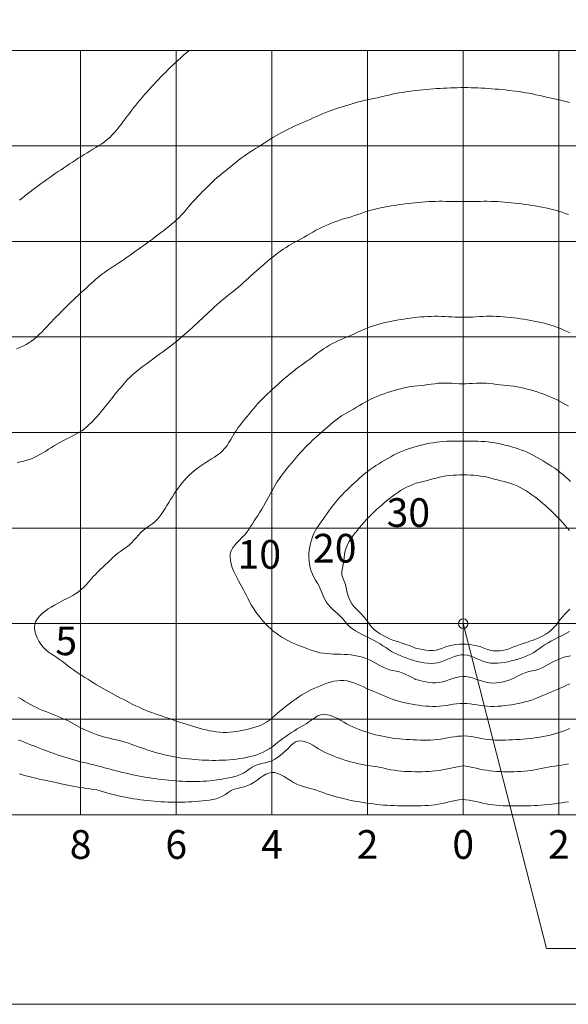
# Model space of a CAD drawing. Extents: x 18114 to 35754, y 7993 to 21842.
# Drawn here: x 31533 to 32680, y 13501 to 15562 of the extents above; entities that cross this region are included whole.
import ezdxf
from ezdxf.enums import TextEntityAlignment as Align

# ---------------------------------------------------------------- set-up
doc = ezdxf.new("R2010")
doc.units = 0
doc.header["$LTSCALE"] = 20
doc.header["$MEASUREMENT"] = 0
doc.layers.add('4：図面テキスト', color=7, linetype='Continuous', lineweight=13)
doc.styles.add('ＭＳ ゴシック', font='msgothic.ttc')

# ---------------------------------------------------------------- blocks, each defined once
blk = doc.blocks.new('17-2570')
at = {"color": 0, "linetype": 'ByBlock', "lineweight": -2}
for points in [[(-92.7997, 88.63808), (-92.23201, 89.08102), (-91.66327, 89.5226), (-91.09376, 89.96316), (-90.52359, 90.4028), (-89.95207, 90.84074), (-89.37849, 91.27609), (-88.80248, 91.70834), (-88.22392, 92.13717), (-87.64262, 92.56232), (-87.05848, 92.98348), (-86.47132, 93.40037), (-85.88101, 93.8127), (-85.28739, 94.22018), (-84.68999, 94.62201), (-84.09077, 95.02121), (-83.49293, 95.4227), (-82.89617, 95.82595), (-82.2994, 96.22918), (-81.70152, 96.6306), (-81.10142, 97.02841), (-80.498, 97.42082), (-79.88998, 97.80574), (-79.2764, 98.18167), (-78.6597, 98.55266), (-78.04173, 98.92188), (-77.42434, 99.29249), (-76.8094, 99.66764), (-76.19876, 100.0505), (-75.59621, 100.44602), (-75.01113, 100.86477), (-74.45043, 101.31399), (-73.91504, 101.79383), (-73.40242, 102.30017), (-72.90999, 102.82886), (-72.43517, 103.37573), (-71.97538, 103.93665), (-71.52804, 104.50747), (-71.09079, 105.08409), (-70.66136, 105.66302), (-70.23323, 106.24113), (-69.80111, 106.81594), (-69.36246, 107.38626), (-68.91759, 107.95223), (-68.46725, 108.51428), (-68.0122, 109.07279), (-67.55317, 109.62816), (-67.0908, 110.18071), (-66.62506, 110.73023), (-66.1552, 111.27597), (-65.68015, 111.81696), (-65.19886, 112.35221), (-64.71049, 112.88095), (-64.2155, 113.4036), (-63.71546, 113.92161), (-63.21202, 114.43657), (-62.70687, 114.95001), (-62.20127, 115.46309), (-61.69423, 115.97469), (-61.18404, 116.48293), (-60.66897, 116.98593), (-60.1473, 117.48181), (-59.61745, 117.96885), (-59.08004, 118.44771), (-58.53683, 118.92031), (-57.98957, 119.38853), (-57.44001, 119.85427), (-57.26761, 120)], [(-75, -30.14942), (-74.3048, -30.33755), (-73.60933, -30.52454), (-72.91331, -30.70927), (-72.21647, -30.89059), (-71.51854, -31.06738), (-70.81923, -31.23849), (-70.11829, -31.40281), (-69.41547, -31.55931), (-68.71081, -31.70782), (-68.00448, -31.84849), (-67.29662, -31.9815), (-66.58739, -32.10699), (-65.87695, -32.22513), (-65.16543, -32.33608), (-64.45301, -32.43997), (-63.73967, -32.53672), (-63.0254, -32.62614), (-62.31013, -32.70801), (-61.59385, -32.78216), (-60.8765, -32.84837), (-60.15804, -32.90645), (-59.43849, -32.95616), (-58.71811, -32.99678), (-57.99734, -33.0274), (-57.27661, -33.04712), (-56.55635, -33.05501), (-55.83698, -33.05017), (-55.11894, -33.03168), (-54.40255, -32.99872), (-53.68746, -32.95117), (-52.97302, -32.88919), (-52.2586, -32.81296), (-51.54356, -32.72263), (-50.82726, -32.61836), (-50.10908, -32.50031), (-49.389, -32.36786), (-48.67109, -32.21575), (-47.96102, -32.03685), (-47.26442, -31.82401), (-46.58696, -31.5701), (-45.93431, -31.26798), (-45.31209, -30.91051), (-44.72497, -30.49236), (-44.14563, -30.06477), (-43.5231, -29.72016), (-42.85245, -29.46712), (-42.15158, -29.27243), (-41.43898, -29.10177), (-40.73315, -28.92083), (-40.05257, -28.69529), (-39.41826, -28.38626), (-38.82176, -28.00806), (-38.25392, -27.5762), (-37.70611, -27.10526), (-37.16971, -26.60982), (-36.6361, -26.10445), (-36.09666, -25.60372), (-35.54275, -25.12222), (-34.95649, -24.7021), (-34.28537, -24.51915), (-33.5517, -24.57241), (-32.80442, -24.78989), (-32.0945, -25.1013), (-31.44779, -25.45565), (-30.83823, -25.8284), (-30.24112, -26.20134), (-29.63273, -26.557), (-29.00417, -26.88878), (-28.35802, -27.19846), (-27.69713, -27.48804), (-27.02435, -27.75952), (-26.34255, -28.01489), (-25.65457, -28.25616), (-24.96328, -28.48525), (-24.2708, -28.70241), (-23.57711, -28.90758), (-22.88162, -29.09906), (-22.18378, -29.27516), (-21.483, -29.4342), (-20.77871, -29.57448), (-20.07033, -29.69431), (-19.35783, -29.79461), (-18.64382, -29.88943), (-17.9318, -29.99738), (-17.22412, -30.1302), (-16.51972, -30.28108), (-15.81617, -30.43566), (-15.1111, -30.57955), (-14.40228, -30.69932), (-13.68959, -30.79403), (-12.97367, -30.86666), (-12.2551, -30.92009), (-11.5344, -30.95718), (-10.81223, -30.98079), (-10.08911, -30.99378), (-9.36565, -30.9979), (-8.6425, -30.99231), (-7.92036, -30.97452), (-7.19988, -30.94197), (-6.48176, -30.89212), (-5.76666, -30.8224), (-5.05527, -30.73026), (-4.34795, -30.61422), (-3.64338, -30.47868), (-2.93972, -30.32979), (-2.23511, -30.17371), (-1.52775, -30.0166), (-0.81642, -29.87208), (-0.10242, -29.79639), (0.61188, -29.84032), (1.3242, -29.97229), (2.03262, -30.12839), (2.73785, -30.28513), (3.44166, -30.43648), (4.14581, -30.57648), (4.85212, -30.69918), (5.56248, -30.7975), (6.27668, -30.87278), (6.99404, -30.92792), (7.71385, -30.96536), (8.43552, -30.98752), (9.15834, -30.99685), (9.88171, -30.99578), (10.60495, -30.98591), (11.32746, -30.96599), (12.04866, -30.93326), (12.76793, -30.88483), (13.48471, -30.81785), (14.19836, -30.72945), (14.90833, -30.61678), (15.61432, -30.4788), (16.31805, -30.32586), (17.02196, -30.1724), (17.72844, -30.03283), (18.43933, -29.9183), (19.15318, -29.82167), (19.86643, -29.72475), (20.576, -29.61104), (21.28128, -29.47637), (21.98288, -29.32238)], [(22.2304, 109.10882), (21.5341, 109.2919), (20.83511, 109.46363), (20.13315, 109.62259), (19.42822, 109.76859), (18.72221, 109.9102), (18.01785, 110.05931), (17.31609, 110.22038), (16.61589, 110.38841), (15.91585, 110.55718), (15.21465, 110.72046), (14.51086, 110.87179), (13.8043, 111.01001), (13.09538, 111.13644), (12.38443, 111.25216), (11.67183, 111.35825), (10.95791, 111.4558), (10.24303, 111.54589), (9.52749, 111.62929), (8.81145, 111.70665), (8.09494, 111.77826), (7.37797, 111.8443), (6.66054, 111.90492), (5.94267, 111.96029), (5.2244, 112.01056), (4.50569, 112.05588), (3.78664, 112.09597), (3.06728, 112.13031), (2.34766, 112.1584), (1.62786, 112.17973), (0.90792, 112.19378), (0.18791, 112.20003), (-0.53211, 112.19804), (-1.2521, 112.18799), (-1.97197, 112.17039), (-2.69169, 112.14576), (-3.4112, 112.11462), (-4.13042, 112.07747), (-4.84932, 112.03484), (-5.5678, 111.98717), (-6.28588, 111.93449), (-7.00354, 111.87665), (-7.72074, 111.81348), (-8.4375, 111.74479), (-9.15379, 111.67044), (-9.86961, 111.59024), (-10.58491, 111.50393), (-11.29942, 111.41068), (-12.01279, 111.30936), (-12.72467, 111.19887), (-13.43468, 111.07812), (-14.14248, 110.94598), (-14.84772, 110.80135), (-15.55014, 110.64367), (-16.25063, 110.47709), (-16.95055, 110.30786), (-17.65131, 110.14226), (-18.35423, 109.98652), (-19.05968, 109.84235), (-19.76551, 109.70015), (-20.46914, 109.54844), (-21.16964, 109.38328), (-21.86728, 109.20589), (-22.56236, 109.01779), (-23.2552, 108.82047), (-23.94608, 108.61541), (-24.63533, 108.4041), (-25.32315, 108.18771), (-26.00935, 107.96627), (-26.69335, 107.73865), (-27.37445, 107.50335), (-28.05193, 107.25886), (-28.72509, 107.00367), (-29.39322, 106.73627), (-30.05561, 106.45514), (-30.71222, 106.16029), (-31.36526, 105.85691), (-32.01731, 105.55108), (-32.67095, 105.24885), (-33.3287, 104.95618), (-33.99122, 104.67451), (-34.65504, 104.39557), (-35.31591, 104.10933), (-35.97149, 103.81051), (-36.62132, 103.49895), (-37.26521, 103.17493), (-37.90289, 102.83878), (-38.53416, 102.49079), (-39.15879, 102.13125), (-39.77654, 101.76048), (-40.38659, 101.37782), (-40.99115, 100.98689), (-41.59402, 100.59334), (-42.19851, 100.20217), (-42.80766, 99.81791), (-43.42085, 99.43974), (-44.03363, 99.06121), (-44.64119, 98.67531), (-45.23877, 98.27511), (-45.8246, 97.85805), (-46.40077, 97.42709), (-46.96962, 96.98563), (-47.53352, 96.537), (-48.09479, 96.08459), (-48.65578, 95.63178), (-49.21884, 95.1819), (-49.78595, 94.73793), (-50.34859, 94.28914), (-50.89998, 93.82689), (-51.44133, 93.35263), (-51.97412, 92.86827), (-52.49987, 92.37568), (-53.02012, 91.87676), (-53.53638, 91.37341), (-54.05016, 90.8675), (-54.56299, 90.36093), (-55.07603, 89.85533), (-55.57763, 89.33924), (-56.06462, 88.8091), (-56.54104, 88.26884), (-57.01097, 87.72236), (-57.47848, 87.17357), (-57.94761, 86.62637), (-58.42242, 86.08467), (-58.90699, 85.55238), (-59.40537, 85.03342), (-59.92671, 84.53688), (-60.46154, 84.05504), (-61.00725, 83.58578), (-61.56232, 83.12741), (-62.12517, 82.67816), (-62.69421, 82.23625), (-63.26785, 81.79993), (-63.84452, 81.3674), (-64.42265, 80.93691), (-65.00062, 80.50668), (-65.5773, 80.07555), (-66.15568, 79.64688), (-66.73668, 79.22167), (-67.31996, 78.79951), (-67.90516, 78.37998), (-68.49196, 77.96265), (-69.08001, 77.54706), (-69.66895, 77.13281), (-70.25851, 76.71951), (-70.84896, 76.30762), (-71.44125, 75.89835), (-72.03639, 75.49312), (-72.6354, 75.09329), (-73.23865, 74.69934), (-73.84274, 74.3067), (-74.44224, 73.90795), (-75.03163, 73.49562), (-75.60716, 73.06461), (-76.16964, 72.61619), (-76.72127, 72.15343), (-77.26422, 71.67943), (-77.80069, 71.19728), (-78.33284, 70.71008), (-78.86288, 70.22091), (-79.39291, 69.73287), (-79.92299, 69.24579), (-80.45156, 68.7571), (-80.97796, 68.2659), (-81.50196, 67.77199), (-82.02332, 67.27524), (-82.54184, 66.77548), (-83.0573, 66.27258), (-83.56949, 65.76639), (-84.07819, 65.25675), (-84.58271, 64.74304), (-85.08246, 64.22473), (-85.57786, 63.70219), (-86.07061, 63.17707), (-86.56292, 62.65152), (-87.05699, 62.12768), (-87.55504, 61.6077), (-88.05927, 61.09373), (-88.57189, 60.58791), (-89.09512, 60.09239), (-89.63505, 59.61432), (-90.20015, 59.17136), (-90.79596, 58.77554), (-91.41837, 58.42066), (-92.06128, 58.09714), (-92.71856, 57.79539), (-93.38408, 57.50581)], [(-92.96031, -24.37616), (-92.2863, -24.62951), (-91.61331, -24.88548), (-90.94222, -25.14632), (-90.27256, -25.41081), (-89.60274, -25.67491), (-88.93193, -25.93648), (-88.25996, -26.19505), (-87.58671, -26.45026), (-86.91204, -26.70175), (-86.23582, -26.94916), (-85.55791, -27.1921), (-84.87814, -27.43006), (-84.19612, -27.66192), (-83.51204, -27.88769), (-82.82577, -28.10657), (-82.13717, -28.31772), (-81.44611, -28.52034), (-80.75249, -28.71361), (-80.05615, -28.8967), (-79.35715, -29.06947), (-78.6563, -29.23507), (-77.95473, -29.39773), (-77.25351, -29.56168), (-76.55376, -29.73115), (-75.85657, -29.91036), (-75.16284, -30.1028), (-75, -30.14942)], [(-70, -25.04484), (-69.32251, -25.28935), (-68.64457, -25.5325), (-67.96574, -25.7729), (-67.28555, -26.00918), (-66.60356, -26.23998), (-65.91932, -26.46392), (-65.23239, -26.67962), (-64.54233, -26.88577), (-63.84909, -27.08159), (-63.15279, -27.2667), (-62.4536, -27.44068), (-61.75168, -27.60315), (-61.04717, -27.75372), (-60.34022, -27.89198), (-59.631, -28.01756), (-58.91969, -28.13043), (-58.20649, -28.2309), (-57.49163, -28.31929), (-56.7753, -28.39592), (-56.05775, -28.4611), (-55.33917, -28.51516), (-54.61979, -28.55839), (-53.89982, -28.59088), (-53.17949, -28.61247), (-52.45904, -28.62301), (-51.73869, -28.62234), (-51.01868, -28.6103), (-50.29923, -28.58673), (-49.58058, -28.55139), (-48.86292, -28.50319), (-48.14641, -28.44028), (-47.43121, -28.3608), (-46.71749, -28.2629), (-46.00542, -28.1447), (-45.29516, -28.00435), (-44.58701, -27.83986), (-43.88329, -27.64897), (-43.18792, -27.42905), (-42.50494, -27.17746), (-41.83832, -26.89153), (-41.19206, -26.5686), (-40.57016, -26.20601), (-39.97664, -25.80105), (-39.4107, -25.35694), (-38.85183, -24.90135), (-38.28371, -24.45647), (-37.70514, -24.02485), (-37.11748, -23.6059), (-36.52209, -23.19899), (-35.92031, -22.80351), (-35.31352, -22.41885), (-34.70282, -22.0451), (-34.08969, -21.67869), (-33.47603, -21.31218), (-32.86349, -20.93885), (-32.25373, -20.55198), (-31.64839, -20.14485), (-31.04773, -19.71607), (-30.43653, -19.3242), (-29.79029, -19.06404), (-29.10048, -18.98273), (-28.38227, -19.05914), (-27.65478, -19.25886), (-26.93718, -19.54751), (-26.24859, -19.89066), (-25.60863, -20.25563), (-24.99512, -20.61898), (-24.37312, -20.96717), (-23.73659, -21.29681), (-23.08714, -21.60802), (-22.42637, -21.90092), (-21.75591, -22.17563), (-21.07735, -22.43227), (-20.39231, -22.67095), (-19.70203, -22.8902), (-19.00742, -23.08975), (-18.30925, -23.27214), (-17.60777, -23.43779), (-16.90329, -23.58713), (-16.19604, -23.72059), (-15.4863, -23.83859), (-14.77438, -23.94158), (-14.0605, -24.03037), (-13.34488, -24.10626), (-12.62781, -24.17065), (-11.90948, -24.22493), (-11.19013, -24.2705), (-10.47003, -24.30878), (-9.74937, -24.34111), (-9.02843, -24.36688), (-8.30748, -24.38252), (-7.5868, -24.38422), (-6.86666, -24.36818), (-6.14738, -24.33058), (-5.42921, -24.26761), (-4.71243, -24.17559), (-3.9971, -24.05779), (-3.28302, -23.92652), (-2.56998, -23.79461), (-1.85774, -23.6749), (-1.14607, -23.58023), (-0.43478, -23.52344), (0.27639, -23.51723), (0.98764, -23.56382), (1.6992, -23.65115), (2.41129, -23.76638), (3.12414, -23.89668), (3.83797, -24.02922), (4.55299, -24.15115), (5.26945, -24.24976), (5.98736, -24.31894), (6.70643, -24.36191), (7.42641, -24.38246), (8.14699, -24.38439), (8.86789, -24.3715), (9.58885, -24.34759), (10.30956, -24.31638), (11.02976, -24.27936), (11.74925, -24.23535), (12.46778, -24.183), (13.18516, -24.12094), (13.90114, -24.04782), (14.6155, -23.9623), (15.32799, -23.86299), (16.0384, -23.74891), (16.74637, -23.6195), (17.45163, -23.47417), (18.15384, -23.31237), (18.85271, -23.13352), (19.54792, -22.93704), (20.23914, -22.72231), (20.92558, -22.48894), (21.60576, -22.23699), (22.2781, -21.96645)], [(22.01813, 85.64898), (21.33724, 85.88399), (20.65481, 86.1138), (19.96885, 86.3318), (19.27717, 86.53053), (18.58078, 86.71302), (17.88036, 86.88081), (17.17655, 87.03544), (16.46999, 87.17846), (15.76132, 87.31143), (15.05117, 87.43589), (14.3401, 87.55297), (13.62822, 87.66312), (12.91553, 87.76632), (12.202, 87.86252), (11.48762, 87.95166), (10.77236, 88.03369), (10.05621, 88.10854), (9.33914, 88.17611), (8.62129, 88.23592), (7.90277, 88.28745), (7.18372, 88.33013), (6.46425, 88.36338), (5.74451, 88.38667), (5.0246, 88.39943), (4.30468, 88.4016), (3.58475, 88.39547), (2.8648, 88.38396), (2.14483, 88.36998), (1.42488, 88.35643), (0.70492, 88.34624), (-0.01505, 88.3423), (-0.73502, 88.34655), (-1.45498, 88.35693), (-2.17495, 88.37054), (-2.8949, 88.38448), (-3.61485, 88.39582), (-4.33479, 88.40168), (-5.05472, 88.39911), (-5.77461, 88.38593), (-6.49437, 88.36223), (-7.21382, 88.32858), (-7.93287, 88.28554), (-8.65135, 88.23365), (-9.36916, 88.17348), (-10.08617, 88.10555), (-10.80225, 88.03029), (-11.51743, 87.94786), (-12.23175, 87.85835), (-12.94523, 87.76182), (-13.65789, 87.65835), (-14.36977, 87.54802), (-15.08089, 87.4309), (-15.79113, 87.30664), (-16.49988, 87.17381), (-17.20648, 87.03077), (-17.91023, 86.87583), (-18.61048, 86.70735), (-19.30651, 86.52367), (-19.99767, 86.32311), (-20.68369, 86.10527), (-21.36613, 85.87547), (-22.04698, 85.64034), (-22.72822, 85.40648), (-23.41186, 85.18048), (-24.09983, 84.96888), (-24.79176, 84.76992), (-25.48207, 84.56388), (-26.16784, 84.34164), (-26.84839, 84.10298), (-27.52313, 83.84799), (-28.19146, 83.57674), (-28.85282, 83.28931), (-29.50659, 82.98578), (-30.15175, 82.66543), (-30.78753, 82.32764), (-31.41725, 81.97862), (-32.04294, 81.62215), (-32.66667, 81.26206), (-33.29051, 80.90215), (-33.9165, 80.54621), (-34.5467, 80.19806), (-35.18214, 79.85955), (-35.81176, 79.50992), (-36.43206, 79.14331), (-37.04316, 78.76082), (-37.64518, 78.3635), (-38.23824, 77.95244), (-38.82244, 77.52872), (-39.39792, 77.09337), (-39.96478, 76.6475), (-40.52069, 76.18933), (-41.06983, 75.72365), (-41.61446, 75.25291), (-42.1566, 74.77937), (-42.69732, 74.30415), (-43.23657, 73.82719), (-43.77428, 73.3484), (-44.3104, 72.86767), (-44.84487, 72.38494), (-45.37771, 71.90021), (-45.91078, 71.41572), (-46.4469, 70.93486), (-46.98884, 70.46099), (-47.53941, 69.99749), (-48.09991, 69.54592), (-48.667, 69.10225), (-49.23592, 68.66068), (-49.80187, 68.21544), (-50.36037, 67.76108), (-50.91007, 67.2961), (-51.45181, 66.82167), (-51.98647, 66.33903), (-52.51493, 65.84942), (-53.03809, 65.35409), (-53.55679, 64.85424), (-54.07269, 64.35182), (-54.58927, 63.85035), (-55.10989, 63.35327), (-55.63653, 62.8626), (-56.16882, 62.37794), (-56.7058, 61.89829), (-57.24648, 61.42263), (-57.78991, 60.94995), (-58.33508, 60.47921), (-58.88103, 60.00941), (-59.4276, 59.54055), (-59.97836, 59.07696), (-60.5365, 58.62252), (-61.10214, 58.17742), (-61.67395, 57.73999), (-62.25051, 57.30852), (-62.83048, 56.88133), (-63.41246, 56.45674), (-63.99508, 56.03304), (-64.57696, 55.60854), (-65.15656, 55.18134), (-65.73503, 54.75198), (-66.31455, 54.32221), (-66.89255, 53.88957), (-67.46627, 53.45138), (-68.03298, 53.00502), (-68.58993, 52.54783), (-69.13438, 52.07717), (-69.66359, 51.59041), (-70.17284, 51.08286), (-70.66062, 50.55334), (-71.13555, 50.01151), (-71.60263, 49.46301), (-72.06344, 48.90946), (-72.51932, 48.35197), (-72.97161, 47.79165), (-73.42166, 47.2296), (-73.87081, 46.66693), (-74.32041, 46.10474), (-74.7718, 45.54414), (-75.2266, 44.98617), (-75.68474, 44.42657), (-76.14783, 43.86671), (-76.61885, 43.31161), (-77.10074, 42.76632), (-77.59646, 42.23587), (-78.10896, 41.72528), (-78.6412, 41.23959), (-79.19614, 40.78383), (-79.77673, 40.36304), (-80.3911, 39.98976), (-81.02259, 39.64328), (-81.66023, 39.3083), (-82.3015, 38.9802), (-82.94387, 38.65436), (-83.58479, 38.32614), (-84.22174, 37.99092), (-84.85219, 37.64408), (-85.4721, 37.27832), (-86.08459, 36.8992), (-86.69391, 36.51435), (-87.30374, 36.13037), (-87.91778, 35.75384), (-88.53968, 35.39135), (-89.17312, 35.04949), (-89.82146, 34.7358), (-90.48563, 34.46166), (-91.16439, 34.22842), (-91.85514, 34.02907), (-92.55514, 33.85609), (-93.26161, 33.70194)], [(-93.00135, -15.47729), (-92.3805, -15.84332), (-91.76015, -16.21), (-91.1375, -16.57178), (-90.50973, -16.92313), (-89.87371, -17.25793), (-89.22699, -17.5713), (-88.57199, -17.86812), (-87.91036, -18.15164), (-87.2437, -18.42508), (-86.57367, -18.6917), (-85.90187, -18.95474), (-85.22995, -19.21742), (-84.55973, -19.48342), (-83.89471, -19.75992), (-83.23942, -20.05627), (-82.59561, -20.37623), (-81.96042, -20.71425), (-81.32955, -21.06188), (-80.69869, -21.41063), (-80.06355, -21.75203), (-79.41968, -22.07726), (-78.76711, -22.3851), (-78.10636, -22.67507), (-77.43786, -22.94652), (-76.76205, -23.1988), (-76.07938, -23.43129), (-75.39028, -23.64334), (-74.69507, -23.83386), (-73.99497, -24.00597), (-73.29238, -24.16814), (-72.58954, -24.32838), (-71.88871, -24.49468), (-71.19215, -24.67504), (-70.50212, -24.87747), (-70, -25.04484)], [(-60, -20.41031), (-59.31695, -20.6313), (-58.63325, -20.85105), (-57.94827, -21.06834), (-57.26137, -21.28193), (-56.5719, -21.49058), (-55.87922, -21.69307), (-55.18269, -21.88816), (-54.48176, -22.0744), (-53.77673, -22.24833), (-53.06837, -22.40541), (-52.35744, -22.5411), (-51.64468, -22.65088), (-50.93086, -22.7302), (-50.21676, -22.77452), (-49.50306, -22.77977), (-48.78989, -22.74691), (-48.07702, -22.67983), (-47.36422, -22.58249), (-46.65124, -22.45884), (-45.93785, -22.31282), (-45.22383, -22.14839), (-44.50932, -21.96883), (-43.79857, -21.77076), (-43.0984, -21.54665), (-42.41565, -21.2889), (-41.75713, -20.98993), (-41.12967, -20.64213), (-40.54012, -20.23791), (-39.99331, -19.77238), (-39.45671, -19.29138), (-38.91407, -18.81746), (-38.36535, -18.35078), (-37.81053, -17.89149), (-37.24954, -17.43977), (-36.68238, -16.99577), (-36.10898, -16.55967), (-35.52934, -16.13162), (-34.94319, -15.71207), (-34.34817, -15.30533), (-33.74401, -14.91602), (-33.12909, -14.54867), (-32.50255, -14.20273), (-31.86419, -13.8757), (-31.2138, -13.56513), (-30.55122, -13.26852), (-29.87594, -12.98366), (-29.18743, -12.7124), (-28.48964, -12.46282), (-27.7853, -12.24525), (-27.07717, -12.07003), (-26.36802, -11.94749), (-25.66057, -11.88797), (-24.95761, -11.90196), (-24.26139, -11.9973), (-23.57147, -12.16142), (-22.88717, -12.38085), (-22.20778, -12.64212), (-21.5326, -12.93175), (-20.86094, -13.23629), (-20.19208, -13.54227), (-19.52538, -13.83722), (-18.86044, -14.12006), (-18.19708, -14.39608), (-17.5351, -14.67058), (-16.87426, -14.94886), (-16.21399, -15.23401), (-15.55119, -15.51656), (-14.88169, -15.78146), (-14.20292, -16.01896), (-13.51528, -16.22944), (-12.81996, -16.41585), (-12.11809, -16.58112), (-11.41088, -16.72819), (-10.69948, -16.86001), (-9.98508, -16.97949), (-9.26846, -17.08694), (-8.55042, -17.1805), (-7.83144, -17.25577), (-7.11195, -17.30838), (-6.3924, -17.33396), (-5.67326, -17.32812), (-4.95493, -17.28648), (-4.23777, -17.20829), (-3.52167, -17.10486), (-2.80647, -16.98998), (-2.09198, -16.87743), (-1.378, -16.78102), (-0.66439, -16.71453), (0.04906, -16.69177), (0.7625, -16.7212), (1.47614, -16.79247), (2.19015, -16.89181), (2.90472, -17.00545), (3.62003, -17.11963), (4.33628, -17.22058), (5.05363, -17.29451), (5.77217, -17.33123), (6.49149, -17.33281), (7.21111, -17.30355), (7.9306, -17.24772), (8.64946, -17.16962), (9.36724, -17.07354), (10.08347, -16.96375), (10.7975, -16.84288), (11.50833, -16.70898), (12.21478, -16.55927), (12.91573, -16.39095), (13.61004, -16.20124), (14.29659, -15.98735), (14.97425, -15.74649), (15.64257, -15.47823), (16.3048, -15.19454), (16.96508, -14.91015), (17.62611, -14.6325), (18.28831, -14.35789), (18.95187, -14.08116), (19.61699, -13.79717), (20.28391, -13.50058), (20.95308, -13.19427), (21.62516, -12.8915), (22.30082, -12.60552)], [(22.33463, 60.86006), (21.68097, 61.1632), (21.02531, 61.46113), (20.36497, 61.74701), (19.69639, 62.01205), (19.01844, 62.25296), (18.33309, 62.47379), (17.64139, 62.67632), (16.94441, 62.8623), (16.24321, 63.03353), (15.53885, 63.19177), (14.8324, 63.33873), (14.12457, 63.47557), (13.41545, 63.6027), (12.70502, 63.72022), (11.99326, 63.82825), (11.28017, 63.92692), (10.56572, 64.01633), (9.84991, 64.09661), (9.13277, 64.16747), (8.41455, 64.2278), (7.69548, 64.27636), (6.9758, 64.31192), (6.25576, 64.33327), (5.53558, 64.33914), (4.8155, 64.32833), (4.09569, 64.3018), (3.3761, 64.2648), (2.65671, 64.22303), (1.93748, 64.18218), (1.21836, 64.14793), (0.49931, 64.12597), (-0.21973, 64.12196), (-0.93876, 64.13758), (-1.65783, 64.16771), (-2.37701, 64.20666), (-3.09633, 64.24875), (-3.81584, 64.28828), (-4.53558, 64.31959), (-5.25557, 64.337), (-5.97576, 64.3375), (-6.6959, 64.32207), (-7.41577, 64.29193), (-8.13511, 64.24829), (-8.85368, 64.19237), (-9.57123, 64.12539), (-10.28751, 64.04856), (-11.00241, 63.96252), (-11.71595, 63.86726), (-12.42815, 63.76274), (-13.13908, 63.64886), (-13.84874, 63.52558), (-14.55719, 63.39281), (-15.26445, 63.25045), (-15.97008, 63.09763), (-16.67295, 62.93251), (-17.37198, 62.75314), (-18.06597, 62.55754), (-18.75381, 62.34376), (-19.43436, 62.10982), (-20.10645, 61.85375), (-20.76991, 61.57575), (-21.42725, 61.28219), (-22.08131, 60.98014), (-22.73492, 60.67667), (-23.39089, 60.37887), (-24.0521, 60.09379), (-24.72036, 59.82606), (-25.38738, 59.55441), (-26.04582, 59.26129), (-26.69501, 58.94688), (-27.33459, 58.61226), (-27.96418, 58.25849), (-28.58345, 57.88665), (-29.19204, 57.49781), (-29.78957, 57.09302), (-30.37398, 56.67114), (-30.94873, 56.23719), (-31.51939, 55.79825), (-32.09049, 55.36012), (-32.66646, 54.92845), (-33.24916, 54.50556), (-33.83532, 54.08718), (-34.42041, 53.66742), (-34.99993, 53.24039), (-35.57037, 52.80153), (-36.13212, 52.35142), (-36.68654, 51.89194), (-37.23506, 51.425), (-37.77904, 50.95253), (-38.31988, 50.47643), (-38.85899, 49.99859), (-39.39693, 49.51996), (-39.93135, 49.03753), (-40.4597, 48.54816), (-40.98072, 48.05066), (-41.4941, 47.54504), (-41.99955, 47.0314), (-42.49678, 46.50982), (-42.98551, 45.9804), (-43.46545, 45.4432), (-43.936, 44.89807), (-44.39715, 44.34521), (-44.85481, 43.78934), (-45.31322, 43.23389), (-45.77128, 42.67806), (-46.22448, 42.11838), (-46.66819, 41.55129), (-47.09776, 40.97327), (-47.50857, 40.38074), (-47.89498, 39.76938), (-48.25953, 39.14143), (-48.61856, 38.51008), (-48.98724, 37.88764), (-49.38068, 37.28641), (-49.81404, 36.71869), (-50.30105, 36.19578), (-50.83941, 35.71805), (-51.41437, 35.27737), (-52.01062, 34.86495), (-52.6167, 34.47187), (-53.22758, 34.09), (-53.83842, 33.71055), (-54.44443, 33.32477), (-55.04071, 32.92379), (-55.62248, 32.49964), (-56.18874, 32.05299), (-56.73817, 31.5846), (-57.2695, 31.09518), (-57.78142, 30.58547), (-58.27267, 30.0562), (-58.74177, 29.50789), (-59.1902, 28.94327), (-59.61968, 28.36513), (-60.03194, 27.77627), (-60.42963, 27.17928), (-60.81591, 26.57476), (-61.19478, 25.96334), (-61.57026, 25.34563), (-61.94642, 24.7223), (-62.32848, 24.09771), (-62.72298, 23.48047), (-63.13656, 22.87935), (-63.57586, 22.30312), (-64.04752, 21.76056), (-64.55819, 21.26044), (-65.11521, 20.81233), (-65.71261, 20.40991), (-66.3059, 20.00136), (-66.86147, 19.54753), (-67.37967, 19.04907), (-67.87339, 18.52139), (-68.35551, 17.97993), (-68.83893, 17.4401), (-69.33654, 16.91734), (-69.86121, 16.42708), (-70.42889, 15.98835), (-71.02438, 15.58268), (-71.62287, 15.17992), (-72.20314, 14.75434), (-72.75822, 14.29753), (-73.29347, 13.81621), (-73.81537, 13.31845), (-74.33041, 12.81232), (-74.84506, 12.3059), (-75.36548, 11.80691), (-75.88927, 11.3128), (-76.40947, 10.81557), (-76.91924, 10.30739), (-77.4122, 9.78094), (-77.88942, 9.23738), (-78.3612, 8.68834), (-78.83871, 8.14649), (-79.33318, 7.62448), (-79.85582, 7.135), (-80.41763, 6.69063), (-81.01471, 6.28833), (-81.63662, 5.91827), (-82.27325, 5.57107), (-82.91452, 5.23733), (-83.55043, 4.90766), (-84.17955, 4.57353), (-84.81571, 4.22787), (-85.47146, 3.86459), (-86.13983, 3.47884), (-86.80202, 3.06707), (-87.43872, 2.626), (-88.03065, 2.15237), (-88.55857, 1.64288), (-89.00316, 1.09425), (-89.34516, 0.50321), (-89.55968, -0.13549), (-89.6201, -0.82493), (-89.55837, -1.54148), (-89.387, -2.26753), (-89.11849, -2.98546), (-88.76537, -3.67767), (-88.34017, -4.32654), (-87.85538, -4.91445), (-87.32421, -5.42905), (-86.75845, -5.88107), (-86.17025, -6.29218), (-85.57191, -6.68429), (-84.97568, -7.07929), (-84.39023, -7.49275), (-83.8143, -7.92297), (-83.24364, -8.36304), (-82.67402, -8.80605), (-82.10119, -9.24509), (-81.52091, -9.67324), (-80.92878, -10.08336), (-80.32401, -10.47403), (-79.71537, -10.85892), (-79.1074, -11.24508), (-78.49954, -11.63151), (-77.89096, -12.01674), (-77.28082, -12.39933), (-76.66827, -12.7778), (-76.05248, -13.15071), (-75.43262, -13.51658), (-74.80743, -13.87331), (-74.17653, -14.22013), (-73.54237, -14.56121), (-72.90664, -14.8994), (-72.27089, -15.23731), (-71.63514, -15.57503), (-70.99852, -15.91115), (-70.3601, -16.24424), (-69.71896, -16.57282), (-69.07445, -16.89548), (-68.42626, -17.21093), (-67.77405, -17.5178), (-67.1175, -17.81476), (-66.45629, -18.10045), (-65.79008, -18.37351), (-65.11856, -18.6326), (-64.44114, -18.87571), (-63.75947, -19.1073), (-63.07558, -19.33289), (-62.39136, -19.5577), (-61.70872, -19.78698), (-61.02954, -20.0259), (-60.35444, -20.27617), (-60, -20.41031)], [(-10, -11.65828), (-9.28238, -11.84808), (-8.56522, -12.02563), (-7.84889, -12.17866), (-7.13388, -12.29492), (-6.42063, -12.36216), (-5.70953, -12.36812), (-5.00105, -12.30053), (-4.29548, -12.15382), (-3.59278, -11.94917), (-2.8927, -11.71453), (-2.19505, -11.47781), (-1.49961, -11.26694), (-0.8062, -11.10986), (-0.11459, -11.03447), (0.57552, -11.06348), (1.26534, -11.1847), (1.95639, -11.37183), (2.65017, -11.59847), (3.34822, -11.83827), (4.05205, -12.06484), (4.76318, -12.2518), (5.48281, -12.37451), (6.20872, -12.42562), (6.93644, -12.40906), (7.66148, -12.32903), (8.37931, -12.18974), (9.08545, -11.99538), (9.77539, -11.75017), (10.4454, -11.45945), (11.09947, -11.13903), (11.74664, -10.81164), (12.39603, -10.50022), (13.05683, -10.22772), (13.73817, -10.01711), (14.44319, -9.87423), (15.14786, -9.72885), (15.83014, -9.51711), (16.49168, -9.24368), (17.13844, -8.92567), (17.77634, -8.58021), (18.41135, -8.22443), (19.04942, -7.87546), (19.69646, -7.55041), (20.3602, -7.2713), (21.04181, -7.04317), (21.73731, -6.85748), (22.44415, -6.70996)], [(21.9825, 45.49411), (21.36517, 45.8657), (20.74547, 46.23195), (20.11871, 46.58421), (19.4805, 46.91432), (18.83068, 47.22171), (18.17062, 47.50851), (17.50168, 47.77671), (16.8252, 48.02835), (16.1425, 48.26542), (15.45492, 48.48994), (14.76374, 48.70367), (14.06963, 48.9067), (13.37273, 49.09729), (12.67286, 49.27302), (11.96991, 49.43149), (11.26377, 49.57026), (10.55431, 49.68695), (9.8414, 49.77921), (9.12554, 49.85023), (8.40822, 49.91396), (7.69123, 49.9861), (6.97588, 50.07759), (6.26186, 50.17906), (5.548, 50.27112), (4.83313, 50.33412), (4.11646, 50.35756), (3.39823, 50.34976), (2.67866, 50.32122), (1.95805, 50.2824), (1.23669, 50.2438), (0.51485, 50.2159), (-0.2072, 50.20987), (-0.92915, 50.23011), (-1.65075, 50.2655), (-2.37171, 50.30556), (-3.09175, 50.33978), (-3.8106, 50.35766), (-4.52797, 50.34871), (-5.24359, 50.30268), (-5.95774, 50.22066), (-6.67154, 50.12078), (-7.38619, 50.02275), (-8.10257, 49.94277), (-8.81996, 49.87737), (-9.53667, 49.81137), (-10.25095, 49.72931), (-10.96184, 49.62265), (-11.66933, 49.49287), (-12.37358, 49.34243), (-13.07472, 49.17375), (-13.77291, 48.98925), (-14.46823, 48.79137), (-15.16081, 48.58231), (-15.85012, 48.36261), (-16.53517, 48.13128), (-17.21457, 47.88626), (-17.88694, 47.62547), (-18.55095, 47.34688), (-19.20521, 47.04838), (-19.84837, 46.72793), (-20.47947, 46.38418), (-21.10145, 46.02263), (-21.71911, 45.65212), (-22.3373, 45.28146), (-22.9607, 44.91924), (-23.59002, 44.56742), (-24.2187, 44.21576), (-24.83883, 43.8517), (-25.44347, 43.46431), (-26.03164, 43.05202), (-26.60583, 42.61881), (-27.16873, 42.16891), (-27.72299, 41.70654), (-28.27125, 41.2359), (-28.81618, 40.76119), (-29.36043, 40.28665), (-29.90664, 39.81652), (-30.44992, 39.34406), (-30.98529, 38.86219), (-31.5127, 38.37124), (-32.03218, 37.8716), (-32.54376, 37.36367), (-33.04746, 36.84784), (-33.5433, 36.32451), (-34.03131, 35.79407), (-34.5115, 35.25691), (-34.98294, 34.7126), (-35.45194, 34.16544), (-35.92057, 33.61703), (-36.38614, 33.06569), (-36.84588, 32.50972), (-37.29712, 31.94746), (-37.73708, 31.37723), (-38.16308, 30.79735), (-38.57236, 30.20615), (-38.95852, 29.59948), (-39.32506, 28.97992), (-39.67828, 28.35196), (-40.02248, 27.71873), (-40.36223, 27.08336), (-40.70152, 26.44811), (-41.04467, 25.81529), (-41.39601, 25.18723), (-41.7596, 24.5661), (-42.13501, 23.95168), (-42.51939, 23.3424), (-42.90987, 22.73673), (-43.30361, 22.13312), (-43.69777, 21.53004), (-44.08949, 20.92595), (-44.47593, 20.31931), (-44.85579, 19.70923), (-45.27342, 19.11499), (-45.75542, 18.54942), (-46.27689, 18.00364), (-46.81078, 17.46789), (-47.33006, 16.93237), (-47.8077, 16.38732), (-48.21667, 15.82294), (-48.52991, 15.22948), (-48.69968, 14.59074), (-48.73465, 13.9118), (-48.66501, 13.20686), (-48.50807, 12.48607), (-48.28115, 11.75957), (-48.00154, 11.03748), (-47.68653, 10.32995), (-47.35321, 9.64636), (-47.01165, 8.98828), (-46.66532, 8.34977), (-46.31752, 7.72431), (-45.97159, 7.10536), (-45.63085, 6.48639), (-45.2986, 5.86085), (-44.97815, 5.22222), (-44.65666, 4.57736), (-44.30991, 3.94519), (-43.93866, 3.32643), (-43.54451, 2.72116), (-43.12908, 2.12951), (-42.69398, 1.55157), (-42.24082, 0.98744), (-41.77121, 0.43724), (-41.28595, -0.09809), (-40.78223, -0.61402), (-40.25939, -1.10873), (-39.71379, -1.57747), (-39.14454, -2.01812), (-38.55345, -2.4313), (-37.94332, -2.81871), (-37.31695, -3.18206), (-36.67713, -3.52304), (-36.02668, -3.84337), (-35.36836, -4.14475), (-34.70469, -4.42771), (-34.03716, -4.69605), (-33.36637, -4.95815), (-32.69252, -5.21911), (-32.01475, -5.47285), (-31.33201, -5.70866), (-30.64326, -5.91581), (-29.94745, -6.08335), (-29.2436, -6.20229), (-28.53299, -6.28227), (-27.81674, -6.33295), (-27.09599, -6.36399), (-26.37185, -6.38503), (-25.64546, -6.40572), (-24.91794, -6.43583), (-24.19076, -6.4846), (-23.46634, -6.5564), (-22.74726, -6.65586), (-22.03613, -6.78763), (-21.33553, -6.95634), (-20.64804, -7.16663), (-19.97627, -7.42313), (-19.32121, -7.72641), (-18.67826, -8.06271), (-18.04155, -8.41497), (-17.40522, -8.76615), (-16.76336, -9.09919), (-16.11012, -9.39703), (-15.43959, -9.64263), (-14.74607, -9.81947), (-14.03753, -9.95242), (-13.33916, -10.11877), (-12.65972, -10.34505), (-11.99593, -10.62092), (-11.34396, -10.93425), (-10.69998, -11.27293), (-10.06021, -11.62487), (-10, -11.65828)], [(-15, -5.85437), (-14.34532, -6.14977), (-13.68895, -6.44166), (-13.02919, -6.72653), (-12.36439, -7.00087), (-11.69279, -7.26117), (-11.01276, -7.50392), (-10.32257, -7.72561), (-9.62069, -7.9226), (-8.90804, -8.08895), (-8.18785, -8.2166), (-7.46338, -8.29739), (-6.73794, -8.32319), (-6.01482, -8.28588), (-5.29732, -8.17729), (-4.58855, -7.99055), (-3.88914, -7.73864), (-3.19767, -7.45061), (-2.51265, -7.15596), (-1.83264, -6.8842), (-1.15612, -6.66483), (-0.48164, -6.52735), (0.19228, -6.50177), (0.86697, -6.59833), (1.54354, -6.78895), (2.22303, -7.04376), (2.90655, -7.33284), (3.59512, -7.62631), (4.28982, -7.89428), (4.99174, -8.10684), (5.70152, -8.23963), (6.41762, -8.29699), (7.13804, -8.28926), (7.86079, -8.22679), (8.58387, -8.11991), (9.30531, -7.97898), (10.02308, -7.81431), (10.73507, -7.63354), (11.43875, -7.43464), (12.13148, -7.21338), (12.81061, -6.96547), (13.47349, -6.68666), (14.11749, -6.37269), (14.73993, -6.01931), (15.33855, -5.62285), (15.92285, -5.20097), (16.51114, -4.78708), (17.11231, -4.39631), (17.72617, -4.02628), (18.35182, -3.67327), (18.98836, -3.33355), (19.63486, -3.00338), (20.29085, -2.67919), (20.9516, -2.35476), (21.60704, -2.02066), (22.24758, -1.66757)], [(22.44913, 29.76041), (21.9194, 30.24939), (21.38483, 30.7332), (20.84206, 31.20694), (20.28759, 31.6655), (19.71821, 32.10422), (19.13349, 32.52223), (18.53579, 32.92257), (17.92774, 33.3087), (17.31201, 33.68409), (16.69127, 34.05219), (16.06815, 34.41648), (15.44537, 34.78041), (14.82441, 35.14537), (14.19088, 35.48553), (13.54151, 35.79485), (12.87849, 36.07674), (12.20409, 36.3346), (11.52056, 36.57181), (10.83012, 36.79178), (10.13498, 36.9979), (9.43672, 37.1906), (8.73627, 37.3713), (8.03368, 37.5386), (7.32889, 37.6905), (6.62182, 37.82502), (5.91238, 37.94016), (5.20052, 38.03393), (4.48618, 38.10464), (3.76957, 38.15413), (3.05107, 38.18613), (2.33105, 38.20437), (1.60986, 38.21262), (0.88785, 38.21461), (0.16542, 38.21408), (-0.55706, 38.21423), (-1.27928, 38.21358), (-2.00083, 38.20847), (-2.72141, 38.19516), (-3.44065, 38.16997), (-4.15819, 38.12917), (-4.8737, 38.06908), (-5.58681, 37.98628), (-6.29749, 37.88129), (-7.00579, 37.75598), (-7.7117, 37.61217), (-8.4153, 37.45172), (-9.11661, 37.27644), (-9.81565, 37.08818), (-10.51229, 36.88833), (-11.20512, 36.67542), (-11.89198, 36.44632), (-12.57067, 36.19789), (-13.23902, 35.92692), (-13.8949, 35.63026), (-14.53613, 35.30473), (-15.1609, 34.94778), (-15.78173, 34.58168), (-16.40377, 34.21638), (-17.02469, 33.84882), (-17.6421, 33.47591), (-18.25359, 33.09458), (-18.85683, 32.70174), (-19.44942, 32.29433), (-20.02872, 31.86891), (-20.58871, 31.41756), (-21.13647, 30.95018), (-21.67494, 30.47112), (-22.20701, 29.98473), (-22.73515, 29.49455), (-23.25901, 29.00037), (-23.77793, 28.50137), (-24.29123, 27.9967), (-24.79822, 27.48553), (-25.29799, 26.96683), (-25.78917, 26.43968), (-26.26987, 25.90315), (-26.7381, 25.35614), (-27.19198, 24.79768), (-27.6315, 24.22805), (-28.05912, 23.64918), (-28.47769, 23.06327), (-28.89005, 22.47254), (-29.29905, 21.8792), (-29.70754, 21.28544), (-30.11832, 20.69347), (-30.5221, 20.09738), (-30.89254, 19.48003), (-31.21983, 18.83726), (-31.50355, 18.17194), (-31.74362, 17.48714), (-31.93996, 16.78595), (-32.09249, 16.07143), (-32.20114, 15.34668), (-32.26066, 14.61415), (-32.27016, 13.87811), (-32.23173, 13.14436), (-32.14278, 12.41816), (-32.00072, 11.70474), (-31.80299, 11.00934), (-31.547, 10.33722), (-31.2307, 9.69327), (-30.86884, 9.07176), (-30.49384, 8.45582), (-30.13878, 7.82812), (-29.8328, 7.17351), (-29.5697, 6.49698), (-29.31274, 5.82078), (-29.02296, 5.16843), (-28.66474, 4.56136), (-28.23649, 3.9996), (-27.75479, 3.47174), (-27.23628, 2.96637), (-26.69762, 2.47203), (-26.15545, 1.97731), (-25.62644, 1.47075), (-25.12724, 0.94093), (-24.67316, 0.37823), (-24.21382, -0.17086), (-23.70122, -0.66331), (-23.13882, -1.10276), (-22.53675, -1.49921), (-21.90512, -1.86263), (-21.25403, -2.20299), (-20.5936, -2.53029), (-19.93416, -2.85463), (-19.28528, -3.18531), (-18.64634, -3.52433), (-18.01735, -3.87393), (-17.3984, -4.23637), (-16.78951, -4.61385), (-16.19074, -5.00863), (-15.60112, -5.42059), (-15.01661, -5.84232), (-15, -5.85437)], [(-10, -5.11859), (-9.25724, -5.29124), (-8.51749, -5.44693), (-7.78378, -5.56869), (-7.05912, -5.63956), (-6.34651, -5.64257), (-5.64898, -5.56076), (-4.96954, -5.37718), (-4.305, -5.10267), (-3.63194, -4.83946), (-2.94071, -4.63561), (-2.23467, -4.48631), (-1.51745, -4.38569), (-0.79266, -4.32786), (-0.0639, -4.30694), (0.66521, -4.32688), (1.39103, -4.38254), (2.10987, -4.47792), (2.81815, -4.61784), (3.51219, -4.8071), (4.18776, -5.05217), (4.85134, -5.33208), (5.53825, -5.54893), (6.25311, -5.67492), (6.98551, -5.71632), (7.72497, -5.67959), (8.46104, -5.57115), (9.18322, -5.39744), (9.88106, -5.16489), (10.543, -4.88033), (11.20926, -4.61732), (11.88387, -4.3773), (12.56451, -4.15101), (13.2489, -3.92921), (13.93471, -3.70264), (14.61966, -3.46205), (15.30046, -3.19258), (15.97242, -2.88666), (16.62973, -2.54881), (17.26532, -2.17662), (17.8721, -1.76767), (18.44303, -1.31953), (18.97102, -0.82979), (19.44902, -0.29602), (19.86568, 0.28787), (20.28162, 0.87831), (20.74741, 1.43785), (21.24641, 1.97556), (21.76081, 2.50136), (22.27276, 3.02513)], [(22.18739, 19.5221), (21.71377, 20.08746), (21.24018, 20.63722), (20.76395, 21.17618), (20.28139, 21.70531), (19.78872, 22.22541), (19.28436, 22.73707), (18.76976, 23.24073), (18.24621, 23.73658), (17.71498, 24.22483), (17.17731, 24.70568), (16.63408, 25.17869), (16.08471, 25.64301), (15.52729, 26.0983), (14.95909, 26.5431), (14.37738, 26.975), (13.78246, 27.39126), (13.1743, 27.78823), (12.55291, 28.1623), (11.91824, 28.50984), (11.27028, 28.8272), (10.60904, 29.11078), (9.93402, 29.35552), (9.24246, 29.55035), (8.54326, 29.7228), (7.84161, 29.8896), (7.14272, 30.06758), (6.44829, 30.26081), (5.7547, 30.45441), (5.05823, 30.63279), (4.35511, 30.78001), (3.64586, 30.89735), (2.93156, 30.98774), (2.21319, 31.05387), (1.49179, 31.09844), (0.76838, 31.12413), (0.04391, 31.13363), (-0.68056, 31.12521), (-1.40408, 31.1008), (-2.12568, 31.05807), (-2.84437, 30.99444), (-3.55921, 30.90734), (-4.26922, 30.7942), (-4.97341, 30.65244), (-5.67026, 30.47625), (-6.36391, 30.28349), (-7.0582, 30.08994), (-7.75694, 29.91094), (-8.45907, 29.74502), (-9.15899, 29.5745), (-9.85109, 29.38162), (-10.52891, 29.14649), (-11.19196, 28.86967), (-11.84097, 28.55649), (-12.47635, 28.21126), (-13.09845, 27.83829), (-13.70766, 27.44188), (-14.30435, 27.02634), (-14.8889, 26.59598), (-15.45856, 26.15205), (-16.01732, 25.69814), (-16.56786, 25.23534), (-17.11195, 24.76393), (-17.65013, 24.28422), (-18.18163, 23.79654), (-18.7056, 23.30106), (-19.22115, 22.79796), (-19.7274, 22.28742), (-20.22233, 21.76878), (-20.70645, 21.24117), (-21.18376, 20.70384), (-21.65689, 20.15504), (-22.12767, 19.59243), (-22.5907, 19.01548), (-23.0365, 18.42393), (-23.4555, 17.81726), (-23.83816, 17.19495), (-24.17492, 16.55649), (-24.45623, 15.90135), (-24.67256, 15.22901), (-24.7992, 14.53501), (-24.87367, 13.82368), (-24.95624, 13.10102), (-25.09456, 12.37113), (-25.2622, 11.64156), (-25.38031, 10.92233), (-25.36963, 10.22342), (-25.148, 9.55444), (-24.86369, 8.88323), (-24.64722, 8.18685), (-24.476, 7.47655), (-24.32162, 6.7649), (-24.15566, 6.06442), (-23.94974, 5.38769), (-23.66409, 4.75305), (-23.28426, 4.16648), (-22.84375, 3.61009), (-22.36012, 3.07418), (-21.85095, 2.54907), (-21.33382, 2.02506), (-20.82632, 1.49245), (-20.34603, 0.94156), (-19.91379, 0.36074), (-19.508, -0.23194), (-19.04476, -0.77733), (-18.52612, -1.27461), (-17.96011, -1.72716), (-17.35483, -2.13836), (-16.71837, -2.51158), (-16.05879, -2.8502), (-15.38416, -3.15761), (-14.70194, -3.43167), (-14.01716, -3.67631), (-13.33233, -3.90679), (-12.64904, -4.13128), (-11.96896, -4.35799), (-11.2937, -4.59511), (-10.6249, -4.85083), (-10, -5.11859)], [(21.98605, -37.26641), (21.27645, -37.38982), (20.56528, -37.50403), (19.85264, -37.60924), (19.13877, -37.70596), (18.42367, -37.79329), (17.70752, -37.87109), (16.99043, -37.93916), (16.27258, -37.99735), (15.55408, -38.04548), (14.83513, -38.0836), (14.11583, -38.1125), (13.39622, -38.13246), (12.67635, -38.14465), (11.95627, -38.15023), (11.23602, -38.15036), (10.51565, -38.14622), (9.79523, -38.13899), (9.07488, -38.12792), (8.35491, -38.10844), (7.63565, -38.07581), (6.91738, -38.02525), (6.20047, -37.95201), (5.48519, -37.85133), (4.77182, -37.71962), (4.06036, -37.56078), (3.3507, -37.38711), (2.64248, -37.21424), (1.93544, -37.05777), (1.22925, -36.93333), (0.52359, -36.85654), (-0.18185, -36.84112), (-0.88736, -36.88924), (-1.59325, -36.99257), (-2.29984, -37.13548), (-3.00745, -37.30236), (-3.71637, -37.47758), (-4.42694, -37.64554), (-5.13939, -37.79128), (-5.85373, -37.90698), (-6.5699, -37.99292), (-7.28754, -38.05386), (-8.00636, -38.09457), (-8.72604, -38.11982), (-9.44624, -38.13437), (-10.16666, -38.14302), (-10.88709, -38.14885), (-11.6074, -38.15096), (-12.32758, -38.14819), (-13.04756, -38.13936), (-13.7673, -38.1233), (-14.48673, -38.09884), (-15.20586, -38.06509), (-15.92457, -38.02177), (-16.64272, -37.96831), (-17.36017, -37.9049), (-18.07678, -37.83175), (-18.79242, -37.74907), (-19.50695, -37.65705), (-20.22024, -37.55615), (-20.93224, -37.44679), (-21.6427, -37.32826), (-22.35151, -37.20044), (-23.05852, -37.0632), (-23.76361, -36.9164), (-24.46664, -36.75991), (-25.16753, -36.59382), (-25.86619, -36.41839), (-26.56218, -36.23248), (-27.25514, -36.03565), (-27.94478, -35.82744), (-28.63077, -35.60741), (-29.31279, -35.37511), (-29.99051, -35.1301), (-30.66704, -34.88832), (-31.34849, -34.67921), (-32.03377, -34.48955), (-32.72118, -34.3024), (-33.40897, -34.10079), (-34.09544, -33.86777), (-34.77885, -33.58636), (-35.45697, -33.23433), (-36.12908, -32.82952), (-36.79487, -32.40734), (-37.45377, -31.99969), (-38.10518, -31.63851), (-38.74852, -31.35572), (-39.38321, -31.18324), (-40.00868, -31.1528), (-40.62602, -31.27078), (-41.23831, -31.52586), (-41.85023, -31.88193), (-42.46648, -32.30288), (-43.09175, -32.75261), (-43.73075, -33.19501), (-44.38815, -33.59396), (-45.06838, -33.91449), (-45.76945, -34.14783), (-46.48074, -34.32064), (-47.18667, -34.47981), (-47.87168, -34.67222), (-48.52018, -34.94478), (-49.12783, -35.31652), (-49.71728, -35.73834), (-50.32668, -36.12158), (-50.97274, -36.42558), (-51.65086, -36.65757), (-52.35408, -36.82992), (-53.07543, -36.95501), (-53.80795, -37.04521), (-54.54468, -37.1129), (-55.27854, -37.17026), (-56.00587, -37.22389), (-56.72797, -37.27291), (-57.44617, -37.31578), (-58.16179, -37.35094), (-58.87617, -37.37687), (-59.59064, -37.392), (-60.30643, -37.39538), (-61.02397, -37.38669), (-61.74294, -37.3659), (-62.4628, -37.33379), (-63.18302, -37.29114), (-63.90307, -37.23873), (-64.62242, -37.17734), (-65.34061, -37.10808), (-66.05741, -37.03134), (-66.77277, -36.94662), (-67.48674, -36.85379), (-68.1994, -36.75274), (-68.91077, -36.64332), (-69.62093, -36.52541), (-70.32997, -36.39924), (-71.03766, -36.26425), (-71.74343, -36.11892), (-72.44674, -35.96209), (-73.14704, -35.79264), (-73.84381, -35.60942), (-74.5365, -35.41129), (-75.22483, -35.19795), (-75.91347, -34.98876), (-76.61087, -34.81737), (-77.31723, -34.68395), (-78.02981, -34.57665), (-78.74592, -34.48365), (-79.46282, -34.39311), (-80.17772, -34.29285), (-80.88881, -34.17499), (-81.5968, -34.04288), (-82.30241, -33.89971), (-83.00632, -33.7487), (-83.70924, -33.59304), (-84.41186, -33.43593), (-85.11489, -33.28053), (-85.81867, -33.12854), (-86.52296, -32.97879), (-87.22733, -32.82938), (-87.93135, -32.67845), (-88.63461, -32.52409), (-89.33668, -32.36441), (-90.03716, -32.19758), (-90.73582, -32.02278), (-91.43219, -31.8387), (-92.12603, -31.64506), (-92.81706, -31.44159)]]:
    blk.add_lwpolyline(points, dxfattribs=at)
blk.add_circle((0, 0), 1, dxfattribs=at)

msp = doc.modelspace()

# ---------------------------------------------------------------- linework, layer by layer
at = {"layer": '4：図面テキスト', "ltscale": 5}
for p, q in [((31659.966, 13898.23), (31659.966, 15498.23)), ((31859.966, 13898.23), (31859.966, 15498.23)), ((32059.966, 13898.23), (32059.966, 15498.23)), ((32259.966, 13898.23), (32259.966, 15498.23)), ((32459.966, 13898.23), (32459.966, 15498.23)), ((32659.966, 13898.23), (32659.966, 15498.23)), ((30659.966, 15298.23), (34259.966, 15298.23)), ((30659.966, 15098.23), (34259.966, 15098.23)), ((30659.966, 14898.23), (34259.966, 14898.23)), ((30659.966, 14698.23), (34259.966, 14698.23)), ((30659.966, 14498.23), (34259.966, 14498.23)), ((30659.966, 14298.23), (34259.966, 14298.23)), ((32459.966, 14298.23), (32634.181, 13618.353)), ((30659.966, 14098.23), (34259.966, 14098.23)), ((32634.181, 13618.353), (33040.089, 13618.353))]:
    msp.add_line(p, q, dxfattribs=at)
msp.add_lwpolyline([(30310.912, 16814.333), (30310.912, 13501.409), (34810.912, 13501.409), (34810.912, 16814.333), (30310.912, 16814.333)], dxfattribs=at)
msp.add_lwpolyline([(34259.966, 13898.23), (30659.966, 13898.23), (30659.966, 15498.23), (34259.966, 15498.23)], close=True, dxfattribs=at)

# ---------------------------------------------------------------- block references
at = {"layer": '4：図面テキスト', "ltscale": 5, "xscale": 10, "yscale": 10, "zscale": 10}
msp.add_blockref('17-2570', (32459.966, 14298.23), dxfattribs=at)

# ---------------------------------------------------------------- texts
at = {"layer": '4：図面テキスト', "ltscale": 5, "style": 'ＭＳ ゴシック'}
for s, p in [('30', (32299.822, 14500.761)), ('10', (31988.247, 14413.204)), ('20', (32145.953, 14426.115)), ('5', (31607.147, 14232.162))]:
    msp.add_text(s, height=60, dxfattribs=at).set_placement(p)
for s, p in [('8', (31659.966, 13865.945)), ('6', (31859.966, 13865.945)), ('4', (32059.966, 13865.945)), ('2', (32259.966, 13865.945)), ('0', (32459.966, 13865.945)), ('2', (32659.966, 13865.945))]:
    msp.add_text(s, height=60, dxfattribs=at).set_placement(p, align=Align.TOP_CENTER)

doc.saveas('drawing.dxf')
